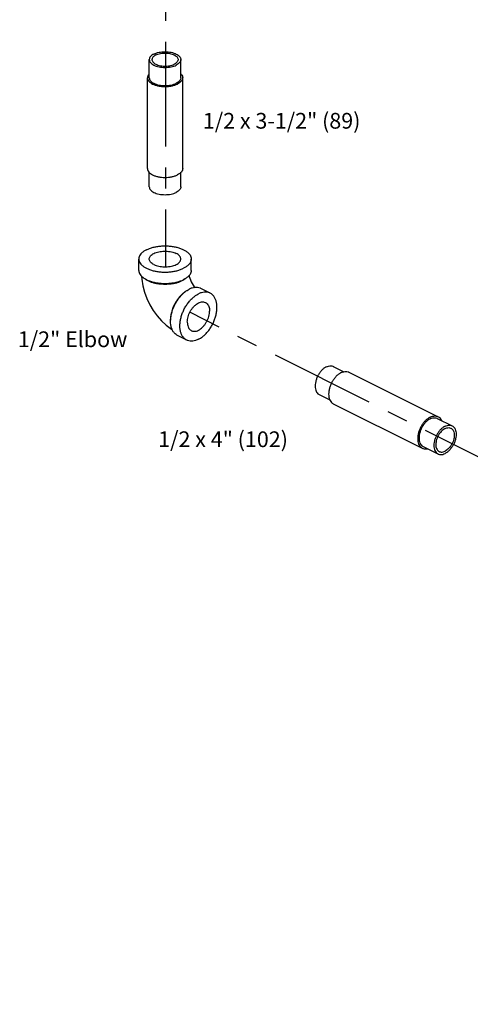
# Model space of a CAD drawing. Extents: x 1.5 to 23.5, y 0.8 to 19.8.
# Drawn here: x 2.3 to 5, y 3.2 to 9.1 of the extents above; entities that cross this region are included whole.
import ezdxf

# ---------------------------------------------------------------- set-up
doc = ezdxf.new("R2010")
doc.units = 0
doc.header["$LTSCALE"] = 0.5
doc.header["$MEASUREMENT"] = 0
doc.linetypes.add('CENTER', pattern=[2, 1.25, -0.25, 0.25, -0.25])
doc.layers.get('0').update_dxf_attribs({"linetype": 'CONTINUOUS'})
doc.layers.add('CEN', color=5, linetype='CENTER')
doc.layers.add('DIM', color=3, linetype='CONTINUOUS')

msp = doc.modelspace()

# ---------------------------------------------------------------- linework, layer by layer
at = {"linetype": 'Continuous'}
for p, q in [((3.0943, 8.7317), (3.0943, 8.8399)), ((3.2818, 8.7317), (3.2818, 8.8399)), ((3.0831, 8.1904), (3.0831, 8.7317)), ((3.2931, 8.1904), (3.2931, 8.7317)), ((3.0943, 8.0821), (3.0943, 8.1673)), ((3.2818, 8.0821), (3.2818, 8.1673)), ((3.0318, 7.5847), (3.0318, 7.6523)), ((3.3443, 7.5847), (3.3443, 7.6523)), ((3.4568, 7.4491), (3.4016, 7.4767)), ((3.3171, 7.1696), (3.2618, 7.1972)), ((4.1899, 7.0127), (4.2527, 6.9813)), ((4.2833, 6.9785), (4.8136, 6.7134)), ((4.106, 6.845), (4.1689, 6.8136)), ((4.1894, 6.7907), (4.7197, 6.5255)), ((4.8086, 6.7033), (4.897, 6.6591)), ((4.7248, 6.5356), (4.8131, 6.4914))]:
    msp.add_line(p, q, dxfattribs=at)
for points in [[(3.0487, 7.5494), (3.0496, 7.5322), (3.0561, 7.4926), (3.0664, 7.4539), (3.0803, 7.4163), (3.0975, 7.3803), (3.1178, 7.346), (3.141, 7.3139), (3.167, 7.2843), (3.1955, 7.2578), (3.226, 7.2351), (3.2308, 7.2323)], [(3.3308, 7.5534), (3.3318, 7.5484), (3.3348, 7.5382), (3.3388, 7.5273), (3.3438, 7.5163), (3.3496, 7.5057), (3.3559, 7.4959), (3.3623, 7.4875), (3.3666, 7.4827)]]:
    msp.add_lwpolyline(points, dxfattribs=at)
for points, start_tangent, end_tangent in [([(3.1218, 8.8731), (3.1101, 8.866), (3.1015, 8.8578), (3.0961, 8.8491), (3.0943, 8.8399)], (-0.894427, -0.447214), (0.000005, -1)), ([(3.1331, 8.8674), (3.1229, 8.8611), (3.1155, 8.8538), (3.1113, 8.846), (3.1103, 8.8399)], (-0.894427, -0.447214), (-0.002723, -0.999996)), ([(3.1218, 8.8731), (3.136, 8.8789), (3.1522, 8.8832), (3.1698, 8.8859), (3.1881, 8.8868), (3.2064, 8.8859), (3.224, 8.8832), (3.2402, 8.8789), (3.2544, 8.8731), (3.266, 8.866), (3.2747, 8.8578), (3.28, 8.8491), (3.2818, 8.8399)], (0.894427, 0.447214), (0.000005, -1)), ([(3.1331, 8.8674), (3.1457, 8.8725), (3.1602, 8.8762), (3.1759, 8.8783), (3.1921, 8.8787), (3.2082, 8.8775), (3.2234, 8.8745), (3.237, 8.8701), (3.2485, 8.8644), (3.2574, 8.8576), (3.2632, 8.85), (3.2657, 8.8419), (3.2658, 8.8399)], (0.894427, 0.447214), (-0.002723, -0.999996)), ([(3.0943, 8.8399), (3.0961, 8.8308), (3.1015, 8.822), (3.1101, 8.8139), (3.1218, 8.8068), (3.136, 8.8009), (3.1522, 8.7966), (3.1698, 8.7939), (3.1881, 8.793), (3.2064, 8.7939), (3.224, 8.7966), (3.2402, 8.8009), (3.2544, 8.8068)], (0.000005, -1), (0.894427, 0.447214)), ([(3.1103, 8.8399), (3.1104, 8.8379), (3.113, 8.8298), (3.1188, 8.8223), (3.1277, 8.8154), (3.1392, 8.8097), (3.1528, 8.8053), (3.168, 8.8024), (3.184, 8.8011), (3.2002, 8.8015), (3.2159, 8.8036), (3.2304, 8.8073), (3.2431, 8.8124)], (-0.002723, -0.999996), (0.894427, 0.447214)), ([(3.2658, 8.8399), (3.2649, 8.8338), (3.2607, 8.826), (3.2533, 8.8187), (3.2431, 8.8124)], (-0.002723, -0.999996), (-0.894427, -0.447214)), ([(3.2818, 8.8399), (3.28, 8.8308), (3.2747, 8.822), (3.266, 8.8139), (3.2544, 8.8068)], (0.000005, -1), (-0.894427, -0.447214)), ([(3.0941, 8.755), (3.0911, 8.7517), (3.0851, 8.7419), (3.0831, 8.7317)], (-0.705162, -0.709046), (0.000005, -1)), ([(3.2821, 8.755), (3.2851, 8.7517), (3.2911, 8.7419), (3.2931, 8.7317)], (0.705184, -0.709024), (0.000005, -1)), ([(3.0831, 8.7317), (3.0851, 8.7214), (3.0911, 8.7116), (3.1008, 8.7025), (3.1138, 8.6945), (3.1297, 8.688), (3.1479, 8.6832), (3.1676, 8.6802), (3.1881, 8.6792), (3.2086, 8.6802), (3.2283, 8.6832), (3.2464, 8.688), (3.2623, 8.6945)], (0.000005, -1), (0.894427, 0.447214)), ([(3.0943, 8.7317), (3.0961, 8.7225), (3.1015, 8.7137), (3.1101, 8.7056), (3.1218, 8.6985), (3.136, 8.6927), (3.1522, 8.6884), (3.1698, 8.6857), (3.1881, 8.6848), (3.2064, 8.6857), (3.224, 8.6884), (3.2402, 8.6927), (3.2544, 8.6985)], (0.000005, -1), (0.894427, 0.447214)), ([(3.2818, 8.7317), (3.28, 8.7225), (3.2747, 8.7137), (3.266, 8.7056), (3.2544, 8.6985)], (0.000005, -1), (-0.894427, -0.447214)), ([(3.2931, 8.7317), (3.2911, 8.7214), (3.2851, 8.7116), (3.2754, 8.7025), (3.2623, 8.6945)], (0.000005, -1), (-0.894427, -0.447214)), ([(3.0831, 8.1904), (3.0851, 8.1801), (3.0911, 8.1703), (3.1008, 8.1612), (3.1138, 8.1533), (3.1297, 8.1467), (3.1479, 8.1419), (3.1676, 8.1389), (3.1881, 8.1379), (3.2086, 8.1389), (3.2283, 8.1419), (3.2464, 8.1467), (3.2623, 8.1533)], (0.000005, -1), (0.894427, 0.447214)), ([(3.2931, 8.1904), (3.2911, 8.1801), (3.2851, 8.1703), (3.2754, 8.1612), (3.2623, 8.1533)], (0.000005, -1), (-0.894427, -0.447214)), ([(3.0943, 8.0821), (3.0961, 8.073), (3.1015, 8.0642), (3.1101, 8.0561), (3.1218, 8.049), (3.136, 8.0432), (3.1522, 8.0388), (3.1698, 8.0362), (3.1881, 8.0353), (3.2064, 8.0362), (3.224, 8.0388), (3.2402, 8.0432), (3.2544, 8.049)], (0.000005, -1), (0.894427, 0.447214)), ([(3.2818, 8.0821), (3.28, 8.073), (3.2747, 8.0642), (3.266, 8.0561), (3.2544, 8.049)], (0.000005, -1), (-0.894427, -0.447214)), ([(3.0776, 7.7076), (3.0617, 7.6983), (3.0489, 7.6878), (3.0395, 7.6765), (3.0338, 7.6646), (3.0318, 7.6523)], (-0.894427, -0.447214), (-0.000001, -1)), ([(3.0776, 7.7076), (3.0962, 7.7155), (3.1171, 7.7219), (3.1398, 7.7266), (3.1636, 7.7295), (3.1881, 7.7305), (3.2125, 7.7295), (3.2364, 7.7266), (3.259, 7.7219), (3.2799, 7.7155), (3.2986, 7.7076), (3.3145, 7.6983), (3.3273, 7.6878), (3.3367, 7.6765), (3.3424, 7.6646), (3.3443, 7.6523)], (0.894427, 0.447214), (-0.000001, -1)), ([(3.0943, 7.6523), (3.0952, 7.6588), (3.0992, 7.6672), (3.1062, 7.6751), (3.116, 7.6823), (3.1282, 7.6884), (3.1425, 7.6933), (3.1583, 7.6968), (3.1751, 7.6988), (3.1924, 7.6992), (3.2095, 7.698), (3.2259, 7.6952), (3.2411, 7.691), (3.2544, 7.6855)], (0.001715, 0.999999), (0.894427, -0.447214)), ([(3.2818, 7.6523), (3.2817, 7.6545), (3.2793, 7.6631), (3.2738, 7.6713), (3.2654, 7.6788), (3.2544, 7.6855)], (0.001715, 0.999999), (-0.894427, 0.447214)), ([(3.0318, 7.6523), (3.0338, 7.6401), (3.0395, 7.6282), (3.0489, 7.6169), (3.0617, 7.6064), (3.0776, 7.5971), (3.0962, 7.5891), (3.1171, 7.5827), (3.1398, 7.578), (3.1636, 7.5752), (3.1881, 7.5742), (3.2125, 7.5752), (3.2364, 7.578), (3.259, 7.5827), (3.2799, 7.5891), (3.2986, 7.5971)], (-0.000001, -1), (0.894427, 0.447214)), ([(3.1218, 7.6192), (3.1107, 7.6258), (3.1023, 7.6334), (3.0968, 7.6416), (3.0944, 7.6502), (3.0943, 7.6523)], (-0.894427, 0.447214), (0.001715, 0.999999)), ([(3.1218, 7.6192), (3.1351, 7.6137), (3.1502, 7.6094), (3.1666, 7.6067), (3.1837, 7.6055), (3.201, 7.6059), (3.2179, 7.6079), (3.2337, 7.6114), (3.248, 7.6163), (3.2602, 7.6224), (3.27, 7.6295), (3.277, 7.6374), (3.2809, 7.6459), (3.2818, 7.6523)], (0.894427, -0.447214), (0.001715, 0.999999)), ([(3.3443, 7.6523), (3.3424, 7.6401), (3.3367, 7.6282), (3.3273, 7.6169), (3.3145, 7.6064), (3.2986, 7.5971)], (-0.000001, -1), (-0.894427, -0.447214)), ([(3.0318, 7.5847), (3.0338, 7.5725), (3.0395, 7.5605), (3.0489, 7.5492), (3.0617, 7.5388), (3.0776, 7.5294), (3.0962, 7.5215), (3.1171, 7.5151), (3.1398, 7.5104), (3.1636, 7.5075), (3.1881, 7.5065), (3.2125, 7.5075), (3.2364, 7.5104), (3.259, 7.5151), (3.2799, 7.5215), (3.2986, 7.5294)], (-0.000001, -1), (0.894427, 0.447214)), ([(3.3443, 7.5847), (3.3424, 7.5725), (3.3367, 7.5605), (3.3273, 7.5492), (3.3145, 7.5388), (3.2986, 7.5294)], (-0.000001, -1), (-0.894427, -0.447214)), ([(3.2875, 7.5214), (3.2724, 7.5149), (3.2555, 7.5094), (3.2372, 7.5053), (3.218, 7.5024), (3.1981, 7.501), (3.178, 7.501), (3.1582, 7.5024), (3.1389, 7.5053), (3.1207, 7.5094), (3.1038, 7.5149), (3.0886, 7.5214), (3.0755, 7.529), (3.0668, 7.5355)], (-0.894427, -0.447214), (-0.761331, 0.648364)), ([(3.2993, 7.5281), (3.2875, 7.5214)], (-0.839723, -0.543015), (-0.894427, -0.447214)), ([(3.3093, 7.5355), (3.3007, 7.529), (3.2993, 7.5281)], (-0.761322, -0.648374), (-0.839723, -0.543015)), ([(3.2618, 7.1972), (3.2536, 7.2022), (3.2423, 7.2127), (3.2333, 7.2263), (3.2266, 7.2426), (3.2226, 7.2612), (3.2212, 7.2817), (3.2226, 7.3036), (3.2266, 7.3262), (3.2333, 7.3492), (3.2423, 7.3718), (3.2536, 7.3936), (3.2668, 7.4139), (3.2816, 7.4324), (3.2976, 7.4486), (3.3144, 7.462), (3.3199, 7.4656)], (-0.894314, 0.447439), (0.845304, 0.534286)), ([(3.3078, 7.4568), (3.3065, 7.4559), (3.2926, 7.4453), (3.2794, 7.4326), (3.2669, 7.418), (3.2555, 7.4019), (3.2455, 7.3846), (3.237, 7.3665), (3.2302, 7.3478), (3.2253, 7.3291), (3.2222, 7.3106), (3.2212, 7.2928), (3.2213, 7.2871)], (-0.834571, -0.5509), (0.038803, -0.999247)), ([(3.3199, 7.4656), (3.3317, 7.4723)], (0.845304, 0.534286), (0.894427, 0.447214)), ([(3.4016, 7.4767), (3.3967, 7.4789), (3.3819, 7.4826), (3.3659, 7.4827), (3.349, 7.4792), (3.3317, 7.4723)], (-0.894314, 0.447439), (-0.894427, -0.447214)), ([(3.4568, 7.4491), (3.4519, 7.4513), (3.4371, 7.455), (3.4211, 7.4551), (3.4042, 7.4516), (3.387, 7.4446)], (-0.894314, 0.447439), (-0.894427, -0.447214)), ([(3.387, 7.174), (3.4042, 7.1843), (3.4211, 7.1977), (3.4371, 7.2138), (3.4519, 7.2323), (3.4651, 7.2527), (3.4763, 7.2745), (3.4854, 7.2971), (3.492, 7.32), (3.4961, 7.3427), (3.4974, 7.3646), (3.4961, 7.3851), (3.492, 7.4037), (3.4854, 7.42), (3.4763, 7.4336), (3.4651, 7.4441), (3.4568, 7.4491)], (0.894427, 0.447214), (-0.894314, 0.447439)), ([(3.3171, 7.1696), (3.3088, 7.1746), (3.2976, 7.1851), (3.2885, 7.1987), (3.2819, 7.215), (3.2778, 7.2336), (3.2765, 7.2541), (3.2778, 7.2759), (3.2819, 7.2986), (3.2885, 7.3215), (3.2976, 7.3442), (3.3088, 7.3659), (3.322, 7.3863), (3.3368, 7.4048), (3.3528, 7.4209), (3.3697, 7.4343), (3.387, 7.4446)], (-0.894314, 0.447439), (0.894427, 0.447214)), ([(3.3207, 7.2762), (3.3218, 7.2917), (3.3251, 7.3077), (3.3306, 7.3239), (3.338, 7.3395), (3.347, 7.3541), (3.3574, 7.3672), (3.3688, 7.3783), (3.3808, 7.3871), (3.3931, 7.3932), (3.4051, 7.3965), (3.4165, 7.3968), (3.4269, 7.3941), (3.4289, 7.3932)], (0, 1), (0.89414, -0.447788)), ([(3.4289, 7.3932), (3.4359, 7.3885), (3.4433, 7.3802), (3.4488, 7.3696), (3.4521, 7.3568), (3.4532, 7.3425)], (0.89414, -0.447788), (0, -1)), ([(3.345, 7.2255), (3.347, 7.2246), (3.3574, 7.2219), (3.3688, 7.2222), (3.3808, 7.2254), (3.3931, 7.2315), (3.4051, 7.2403), (3.4165, 7.2514), (3.4269, 7.2645), (3.4359, 7.2791), (3.4433, 7.2948), (3.4488, 7.3109), (3.4521, 7.327), (3.4532, 7.3425)], (0.89414, -0.447788), (0, 1)), ([(3.3207, 7.2762), (3.3218, 7.2618), (3.3251, 7.2491), (3.3306, 7.2384), (3.338, 7.2301), (3.345, 7.2255)], (0, -1), (0.89414, -0.447788)), ([(3.387, 7.174), (3.3697, 7.167), (3.3528, 7.1636), (3.3368, 7.1637), (3.322, 7.1674), (3.3171, 7.1696)], (-0.894427, -0.447214), (-0.894314, 0.447439)), ([(4.148, 7.01), (4.1342, 7.0013), (4.121, 6.9895), (4.109, 6.975), (4.0987, 6.9585), (4.0906, 6.9407), (4.0849, 6.9224), (4.082, 6.9043), (4.082, 6.8874), (4.0849, 6.8722), (4.0906, 6.8595), (4.0987, 6.8499), (4.106, 6.845)], (-0.894427, -0.447214), (0.893993, -0.44808)), ([(4.148, 7.01), (4.1617, 7.0151), (4.1749, 7.0165), (4.1869, 7.014), (4.1899, 7.0127)], (0.894427, 0.447214), (0.893993, -0.44808)), ([(4.2364, 6.9756), (4.2508, 6.9811), (4.2648, 6.9828), (4.2776, 6.9809), (4.2833, 6.9785)], (0.894427, 0.447214), (0.894401, -0.447266)), ([(4.2364, 6.9756), (4.2219, 6.9666), (4.2079, 6.9544), (4.1951, 6.9396), (4.1839, 6.9227), (4.1746, 6.9043), (4.1678, 6.8851), (4.1635, 6.866), (4.1621, 6.8475), (4.1635, 6.8305), (4.1678, 6.8155), (4.1746, 6.8032), (4.1839, 6.7941), (4.1894, 6.7907)], (-0.894427, -0.447214), (0.894401, -0.447266)), ([(4.7667, 6.7104), (4.7522, 6.7014), (4.7383, 6.6893), (4.7254, 6.6744), (4.7142, 6.6575), (4.7049, 6.6391), (4.6981, 6.62), (4.6939, 6.6008), (4.6924, 6.5823), (4.6939, 6.5653), (4.6981, 6.5504), (4.7049, 6.5381), (4.7142, 6.5289), (4.7197, 6.5255)], (-0.894427, -0.447214), (0.894401, -0.447266)), ([(4.7667, 6.7006), (4.7529, 6.692), (4.7397, 6.6801), (4.7277, 6.6657), (4.7174, 6.6492), (4.7093, 6.6313), (4.7036, 6.613), (4.7008, 6.595), (4.7008, 6.578), (4.7036, 6.5628), (4.7093, 6.5502), (4.7174, 6.5405), (4.7248, 6.5356)], (-0.894427, -0.447214), (0.893993, -0.44808)), ([(4.7667, 6.7104), (4.7812, 6.7159), (4.7951, 6.7177), (4.8079, 6.7157), (4.8136, 6.7134)], (0.894427, 0.447214), (0.894401, -0.447266)), ([(4.7667, 6.7006), (4.7805, 6.7058), (4.7936, 6.7071), (4.8056, 6.7046), (4.8086, 6.7033)], (0.894427, 0.447214), (0.893993, -0.44808)), ([(4.8136, 6.7134), (4.8192, 6.71), (4.8284, 6.7008), (4.8344, 6.6906)], (0.894401, -0.447266), (0.410391, -0.911909)), ([(4.8551, 6.6565), (4.8413, 6.6478), (4.8281, 6.636), (4.8161, 6.6215), (4.8058, 6.605), (4.7977, 6.5872), (4.792, 6.5688), (4.7891, 6.5508), (4.7891, 6.5338), (4.792, 6.5187), (4.7977, 6.506), (4.8058, 6.4963), (4.8132, 6.4914)], (-0.894427, -0.447214), (0.893993, -0.44808)), ([(4.8551, 6.6426), (4.8436, 6.6354), (4.8327, 6.6256), (4.8228, 6.6136), (4.8142, 6.5999), (4.8075, 6.5851), (4.8028, 6.5699), (4.8004, 6.555), (4.8004, 6.5409), (4.8028, 6.5283), (4.8075, 6.5178), (4.8142, 6.5098), (4.8203, 6.5057)], (-0.894427, -0.447214), (0.893993, -0.44808)), ([(4.8551, 6.6565), (4.8689, 6.6616), (4.882, 6.6629), (4.894, 6.6604), (4.897, 6.6591)], (0.894427, 0.447214), (0.893993, -0.44808)), ([(4.897, 6.6591), (4.9043, 6.6542), (4.9125, 6.6446), (4.9181, 6.6319), (4.921, 6.6167), (4.921, 6.5997), (4.9181, 6.5817), (4.9125, 6.5634), (4.9043, 6.5456), (4.894, 6.5291), (4.882, 6.5146), (4.8689, 6.5027), (4.8551, 6.4941)], (0.893993, -0.44808), (-0.894427, -0.447214)), ([(4.8551, 6.6426), (4.8665, 6.6468), (4.8774, 6.648), (4.8874, 6.6459), (4.8898, 6.6448)], (0.894427, 0.447214), (0.893993, -0.44808)), ([(4.8898, 6.6448), (4.8959, 6.6407), (4.9027, 6.6327), (4.9074, 6.6222), (4.9097, 6.6096), (4.9097, 6.5956), (4.9074, 6.5806), (4.9027, 6.5654), (4.8959, 6.5506), (4.8874, 6.5369), (4.8774, 6.5249), (4.8665, 6.5151), (4.8551, 6.5079)], (0.893993, -0.44808), (-0.894427, -0.447214)), ([(4.7197, 6.5255), (4.7254, 6.5232), (4.7383, 6.5212), (4.7504, 6.5226)], (0.894401, -0.447266), (0.975592, 0.219591)), ([(4.8132, 6.4914), (4.8161, 6.4901), (4.8281, 6.4876), (4.8413, 6.489), (4.8551, 6.4941)], (0.893993, -0.44808), (0.894427, 0.447214)), ([(4.8203, 6.5057), (4.8228, 6.5046), (4.8327, 6.5026), (4.8436, 6.5037), (4.8551, 6.5079)], (0.893993, -0.44808), (0.894427, 0.447214))]:
    msp.add_spline(points, degree=3, dxfattribs=dict(at, start_tangent=start_tangent, end_tangent=end_tangent))
at = {"layer": 'CEN'}
for p, q in [((3.1899, 10.9465), (3.1899, 7.6055)), ((11.5555, 3.2138), (3.3355, 7.3348))]:
    msp.add_line(p, q, dxfattribs=at)

# ---------------------------------------------------------------- texts
at = {"layer": 'DIM'}
for s, p in [('1/2 x 3-1/2" (89)', (3.4132, 8.4286)), ('1/2" Elbow', (2.3115, 7.1274)), ('1/2 x 4" (102)', (3.1472, 6.532))]:
    msp.add_text(s, height=0.09375, dxfattribs=at).set_placement(p)

doc.saveas('drawing.dxf')
